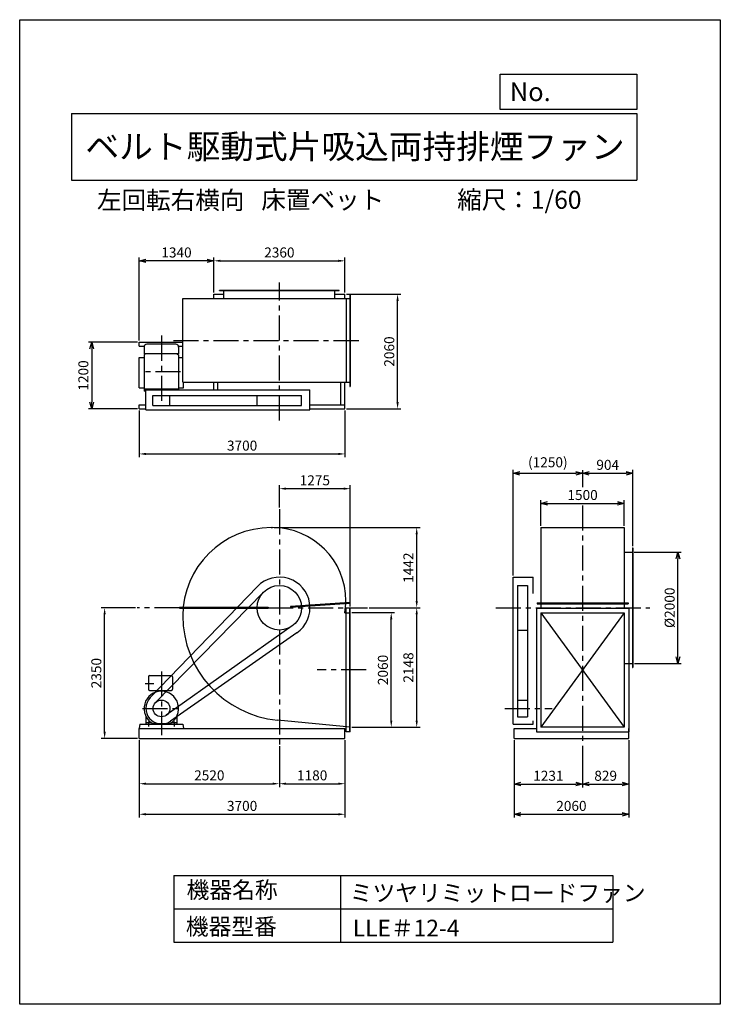
# Model space of a CAD drawing. Extents: x -4129 to 8471, y -7154 to 10546.
import ezdxf
from ezdxf.enums import TextEntityAlignment as Align

# ---------------------------------------------------------------- set-up
doc = ezdxf.new("R2010")
doc.units = 0
doc.header["$LTSCALE"] = 360
doc.header["$MEASUREMENT"] = 0
doc.linetypes.add('CENTER', pattern=[2, 1.25, -0.25, 0.25, -0.25])
doc.layers.get('0').update_dxf_attribs({"linetype": 'CONTINUOUS'})
doc.layers.get('DEFPOINTS').update_dxf_attribs({"linetype": 'CONTINUOUS'})
for name, color, linetype in [('1', 4, 'CONTINUOUS'), ('2', 3, 'CENTER'), ('3', 2, 'CONTINUOUS'), ('4', 7, 'CONTINUOUS')]:
    doc.layers.add(name, color=color, linetype=linetype)
doc.styles.get("Standard").update_dxf_attribs({"font": 'simplex.shx', "bigfont": 'extfont.shx'})
doc.dimstyles.new('IGA', dxfattribs={"dimscale": 2, "dimtxt": 3, "dimasz": 2, "dimexe": 1, "dimexo": 0.5, "dimgap": 1, "dimtad": 1, "dimdec": 3, "dimdsep": 46, "dimtxsty": 'Standard', "dimsah": 1, "dimcen": 0, "dimadec": 0, "dimazin": 0, "dimtp": 1, "dimtm": 1, "dimtfac": 10, "dimtdec": 3, "dimtofl": 0, "dimtmove": 2, "dimatfit": 3, "dimfxl": 0, "dimtolj": 1, "dimarcsym": 0})

# ---------------------------------------------------------------- blocks, each defined once
blk = doc.blocks.new('_OPEN30')
at = {"layer": '1', "color": 0}
for p, q in [((-1, 0.27), (0, 0)), ((0, 0), (-1, -0.27)), ((0, 0), (-1, 0))]:
    blk.add_line(p, q, dxfattribs=at)
blk = doc.blocks.new('*D1')
at = {"layer": '3', "color": 0}
for p, q in [((6922, 974), (7770, 974)), ((7710, -906), (7710, 854)), ((6928, -1026), (7770, -1026))]:
    blk.add_line(p, q, dxfattribs=at)
at = {"layer": 'DEFPOINTS', "color": 0}
for p in [(6892, 974), (7710, 974), (6898, -1026)]:
    blk.add_point(p, dxfattribs=at)
at = {"layer": '3', "color": 0, "xscale": 120, "yscale": 120, "zscale": 120}
for p, rotation in [((7710, 974), 90), ((7710, -1026), 270)]:
    blk.add_blockref('_OPEN30', p, dxfattribs=dict(at, rotation=rotation))
at = {"layer": '3', "color": 0, "insert": (7560, -26), "char_height": 180, "attachment_point": 5, "rotation": 90}
blk.add_mtext('\\A1;%%c2000', dxfattribs=at)
blk = doc.blocks.new('*D2')
at = {"layer": '3', "color": 0}
for p, q in [((4763, -2406), (4763, -3798)), ((6823, -2406), (6823, -3798)), ((4883, -3738), (6703, -3738))]:
    blk.add_line(p, q, dxfattribs=at)
at = {"layer": 'DEFPOINTS', "color": 0}
for p in [(4763, -2376), (6823, -2376), (6823, -3738)]:
    blk.add_point(p, dxfattribs=at)
at = {"layer": '3', "color": 0, "xscale": 120, "yscale": 120, "zscale": 120, "rotation": 180}
blk.add_blockref('_OPEN30', (4763, -3738), dxfattribs=at)
at = {"layer": '3', "color": 0, "xscale": 120, "yscale": 120, "zscale": 120}
blk.add_blockref('_OPEN30', (6823, -3738), dxfattribs=at)
at = {"layer": '3', "color": 0, "insert": (5793, -3588), "char_height": 180, "attachment_point": 5}
blk.add_mtext('\\A1;2060', dxfattribs=at)
blk = doc.blocks.new('*D3')
at = {"layer": '3', "color": 0}
for p, q in [((4763, -2406), (4763, -3256)), ((5994, -2644), (5994, -3256)), ((4883, -3196), (5874, -3196))]:
    blk.add_line(p, q, dxfattribs=at)
at = {"layer": 'DEFPOINTS', "color": 0}
for p in [(4763, -2376), (5994, -2614), (5994, -3196)]:
    blk.add_point(p, dxfattribs=at)
at = {"layer": '3', "color": 0, "xscale": 120, "yscale": 120, "zscale": 120, "rotation": 180}
blk.add_blockref('_OPEN30', (4763, -3196), dxfattribs=at)
at = {"layer": '3', "color": 0, "xscale": 120, "yscale": 120, "zscale": 120}
blk.add_blockref('_OPEN30', (5994, -3196), dxfattribs=at)
at = {"layer": '3', "color": 0, "insert": (5379, -3046), "char_height": 180, "attachment_point": 5}
blk.add_mtext('\\A1;1231', dxfattribs=at)
blk = doc.blocks.new('*D4')
at = {"layer": '3', "color": 0}
for p, q in [((6823, -2406), (6823, -3256)), ((5994, -2644), (5994, -3256)), ((6114, -3196), (6703, -3196))]:
    blk.add_line(p, q, dxfattribs=at)
at = {"layer": 'DEFPOINTS', "color": 0}
for p in [(6823, -2376), (5994, -2614), (6823, -3196)]:
    blk.add_point(p, dxfattribs=at)
at = {"layer": '3', "color": 0, "xscale": 120, "yscale": 120, "zscale": 120, "rotation": 180}
blk.add_blockref('_OPEN30', (5994, -3196), dxfattribs=at)
at = {"layer": '3', "color": 0, "xscale": 120, "yscale": 120, "zscale": 120}
blk.add_blockref('_OPEN30', (6823, -3196), dxfattribs=at)
at = {"layer": '3', "color": 0, "insert": (6409, -3046), "char_height": 180, "attachment_point": 5}
blk.add_mtext('\\A1;829', dxfattribs=at)
blk = doc.blocks.new('*D5')
at = {"color": 0, "linetype": 'ByBlock'}
for p, q in [((-2580, -2406), (-2580, -3798)), ((1120, -2406), (1120, -3798)), ((-2460, -3738), (1000, -3738))]:
    blk.add_line(p, q, dxfattribs=at)
for points in [[(-2460, -3718), (-2460, -3758), (-2580, -3738)], [(1000, -3718), (1000, -3758), (1120, -3738)]]:
    blk.add_solid(points, dxfattribs=at)
at = {"layer": 'DEFPOINTS', "color": 0, "linetype": 'ByBlock'}
for p in [(-2580, -2376), (1120, -2376), (1120, -3738)]:
    blk.add_point(p, dxfattribs=at)
at = {"color": 0, "linetype": 'ByBlock', "insert": (-730, -3588), "char_height": 180, "attachment_point": 5}
blk.add_mtext('\\A1;3700', dxfattribs=at)
blk = doc.blocks.new('*D6')
at = {"color": 0, "linetype": 'ByBlock'}
for p, q in [((-2580, -2406), (-2580, -3249)), ((-60, -2515), (-60, -3249)), ((-2460, -3189), (-180, -3189))]:
    blk.add_line(p, q, dxfattribs=at)
for points in [[(-2460, -3169), (-2460, -3209), (-2580, -3189)], [(-180, -3169), (-180, -3209), (-60, -3189)]]:
    blk.add_solid(points, dxfattribs=at)
at = {"layer": 'DEFPOINTS', "color": 0, "linetype": 'ByBlock'}
for p in [(-2580, -2376), (-60, -2485), (-60, -3189)]:
    blk.add_point(p, dxfattribs=at)
at = {"color": 0, "linetype": 'ByBlock', "insert": (-1320, -3039), "char_height": 180, "attachment_point": 5}
blk.add_mtext('\\A1;2520', dxfattribs=at)
blk = doc.blocks.new('*D7')
at = {"color": 0, "linetype": 'ByBlock'}
for p, q in [((1120, -2406), (1120, -3249)), ((-60, -2515), (-60, -3249)), ((60, -3189), (1000, -3189))]:
    blk.add_line(p, q, dxfattribs=at)
for points in [[(60, -3169), (60, -3209), (-60, -3189)], [(1000, -3169), (1000, -3209), (1120, -3189)]]:
    blk.add_solid(points, dxfattribs=at)
at = {"layer": 'DEFPOINTS', "color": 0, "linetype": 'ByBlock'}
for p in [(1120, -2376), (-60, -2485), (1120, -3189)]:
    blk.add_point(p, dxfattribs=at)
at = {"color": 0, "linetype": 'ByBlock', "insert": (530, -3039), "char_height": 180, "attachment_point": 5}
blk.add_mtext('\\A1;1180', dxfattribs=at)
blk = doc.blocks.new('*D8')
at = {"color": 0, "linetype": 'ByBlock'}
for p, q in [((1245, -114), (2012, -114)), ((1952, -2054), (1952, -234)), ((1245, -2174), (2012, -2174))]:
    blk.add_line(p, q, dxfattribs=at)
for points in [[(1932, -234), (1972, -234), (1952, -114)], [(1932, -2054), (1972, -2054), (1952, -2174)]]:
    blk.add_solid(points, dxfattribs=at)
at = {"layer": 'DEFPOINTS', "color": 0, "linetype": 'ByBlock'}
for p in [(1215, -114), (1952, -114), (1215, -2174)]:
    blk.add_point(p, dxfattribs=at)
at = {"color": 0, "linetype": 'ByBlock', "insert": (1802, -1144), "char_height": 180, "attachment_point": 5, "rotation": 90}
blk.add_mtext('\\A1;2060', dxfattribs=at)
blk = doc.blocks.new('*D9')
at = {"color": 0, "linetype": 'ByBlock'}
for p, q in [((1552, -26), (2470, -26)), ((2410, -2054), (2410, -146)), ((1245, -2174), (2470, -2174))]:
    blk.add_line(p, q, dxfattribs=at)
for points in [[(2390, -146), (2430, -146), (2410, -26)], [(2390, -2054), (2430, -2054), (2410, -2174)]]:
    blk.add_solid(points, dxfattribs=at)
at = {"layer": 'DEFPOINTS', "color": 0, "linetype": 'ByBlock'}
for p in [(1522, -26), (2410, -26), (1215, -2174)]:
    blk.add_point(p, dxfattribs=at)
at = {"color": 0, "linetype": 'ByBlock', "insert": (2260, -1100), "char_height": 180, "attachment_point": 5, "rotation": 90}
blk.add_mtext('\\A1;2148', dxfattribs=at)
blk = doc.blocks.new('*D10')
at = {"color": 0, "linetype": 'ByBlock'}
for p, q in [((-1240, 5640), (-1240, 6271)), ((-1120, 6211), (1000, 6211)), ((1120, 5640), (1120, 6271))]:
    blk.add_line(p, q, dxfattribs=at)
for points in [[(-1120, 6231), (-1120, 6191), (-1240, 6211)], [(1000, 6231), (1000, 6191), (1120, 6211)]]:
    blk.add_solid(points, dxfattribs=at)
at = {"layer": 'DEFPOINTS', "color": 0, "linetype": 'ByBlock'}
for p in [(1120, 6211), (-1240, 5610), (1120, 5610)]:
    blk.add_point(p, dxfattribs=at)
at = {"color": 0, "linetype": 'ByBlock', "insert": (-60, 6361), "char_height": 180, "attachment_point": 5}
blk.add_mtext('\\A1;2360', dxfattribs=at)
blk = doc.blocks.new('*D11')
at = {"layer": '3', "color": 0, "lineweight": -2}
for p, q in [((-1979, 4780), (-1979, 6271)), ((-759, 6211), (-1859, 6211)), ((-639, 5640), (-639, 6271))]:
    blk.add_line(p, q, dxfattribs=at)
at = {"layer": 'DEFPOINTS', "color": 0}
for p in [(-1979, 6211), (-639, 5610), (-1979, 4750)]:
    blk.add_point(p, dxfattribs=at)
at = {"layer": '3', "color": 0, "lineweight": -2, "xscale": 120, "yscale": 120, "zscale": 120, "rotation": 180}
blk.add_blockref('_OPEN30', (-1979, 6211), dxfattribs=at)
at = {"layer": '3', "color": 0, "lineweight": -2, "xscale": 120, "yscale": 120, "zscale": 120}
blk.add_blockref('_OPEN30', (-639, 6211), dxfattribs=at)
at = {"layer": '3', "color": 0, "insert": (-1309, 6361), "char_height": 180, "attachment_point": 5}
blk.add_mtext('\\A1;1340', dxfattribs=at)
blk = doc.blocks.new('*D12')
at = {"color": 0, "linetype": 'ByBlock'}
for p, q in [((-2580, 3520), (-2580, 2679)), ((1120, 3520), (1120, 2679)), ((-2460, 2739), (1000, 2739))]:
    blk.add_line(p, q, dxfattribs=at)
for points in [[(-2460, 2759), (-2460, 2719), (-2580, 2739)], [(1000, 2759), (1000, 2719), (1120, 2739)]]:
    blk.add_solid(points, dxfattribs=at)
at = {"layer": 'DEFPOINTS', "color": 0, "linetype": 'ByBlock'}
for p in [(-2580, 3550), (1120, 3550), (1120, 2739)]:
    blk.add_point(p, dxfattribs=at)
at = {"color": 0, "linetype": 'ByBlock', "insert": (-730, 2889), "char_height": 180, "attachment_point": 5}
blk.add_mtext('\\A1;3700', dxfattribs=at)
blk = doc.blocks.new('*D13')
at = {"layer": '3', "color": 0, "lineweight": -2}
for p, q in [((-2009, 4750), (-2894, 4750)), ((-2834, 4630), (-2834, 3670)), ((-2009, 3550), (-2894, 3550))]:
    blk.add_line(p, q, dxfattribs=at)
at = {"layer": 'DEFPOINTS', "color": 0}
for p in [(-1979, 4750), (-2834, 3550), (-1979, 3550)]:
    blk.add_point(p, dxfattribs=at)
at = {"layer": '3', "color": 0, "lineweight": -2, "xscale": 120, "yscale": 120, "zscale": 120}
for p, rotation in [((-2834, 4750), 90), ((-2834, 3550), 270)]:
    blk.add_blockref('_OPEN30', p, dxfattribs=dict(at, rotation=rotation))
at = {"layer": '3', "color": 0, "insert": (-2984, 4150), "char_height": 180, "attachment_point": 5, "rotation": 90}
blk.add_mtext('\\A1;1200', dxfattribs=at)
blk = doc.blocks.new('*D14')
at = {"color": 0, "linetype": 'ByBlock'}
for p, q in [((1150, 5610), (2126, 5610)), ((2066, 3670), (2066, 5490)), ((1150, 3550), (2126, 3550))]:
    blk.add_line(p, q, dxfattribs=at)
for points in [[(2046, 5490), (2086, 5490), (2066, 5610)], [(2046, 3670), (2086, 3670), (2066, 3550)]]:
    blk.add_solid(points, dxfattribs=at)
at = {"layer": 'DEFPOINTS', "color": 0, "linetype": 'ByBlock'}
for p in [(1120, 5610), (2066, 5610), (1120, 3550)]:
    blk.add_point(p, dxfattribs=at)
at = {"color": 0, "linetype": 'ByBlock', "insert": (1916, 4580), "char_height": 180, "attachment_point": 5, "rotation": 90}
blk.add_mtext('\\A1;2060', dxfattribs=at)
blk = doc.blocks.new('*D15')
at = {"color": 0, "linetype": 'ByBlock'}
for p, q in [((-2650, -26), (-3262, -26)), ((-3202, -2256), (-3202, -146)), ((-2610, -2376), (-3262, -2376))]:
    blk.add_line(p, q, dxfattribs=at)
for points in [[(-3222, -146), (-3182, -146), (-3202, -26)], [(-3222, -2256), (-3182, -2256), (-3202, -2376)]]:
    blk.add_solid(points, dxfattribs=at)
at = {"layer": 'DEFPOINTS', "color": 0, "linetype": 'ByBlock'}
for p in [(-3202, -26), (-2620, -26), (-2580, -2376)]:
    blk.add_point(p, dxfattribs=at)
at = {"color": 0, "linetype": 'ByBlock', "insert": (-3352, -1201), "char_height": 180, "attachment_point": 5, "rotation": 90}
blk.add_mtext('\\A1;2350', dxfattribs=at)
blk = doc.blocks.new('*D16')
at = {"color": 0, "linetype": 'ByBlock'}
for p, q in [((-152, 1416), (2470, 1416)), ((2410, 94), (2410, 1296)), ((1552, -26), (2470, -26))]:
    blk.add_line(p, q, dxfattribs=at)
for points in [[(2390, 1296), (2430, 1296), (2410, 1416)], [(2390, 94), (2430, 94), (2410, -26)]]:
    blk.add_solid(points, dxfattribs=at)
at = {"layer": 'DEFPOINTS', "color": 0, "linetype": 'ByBlock'}
for p in [(-182, 1416), (2410, 1416), (1522, -26)]:
    blk.add_point(p, dxfattribs=at)
at = {"color": 0, "linetype": 'ByBlock', "insert": (2260, 695), "char_height": 180, "attachment_point": 5, "rotation": 90}
blk.add_mtext('\\A1;1442', dxfattribs=at)
blk = doc.blocks.new('*D17')
at = {"layer": '3', "color": 0}
for p, q in [((5244, 1446), (5244, 1911)), ((5364, 1851), (6624, 1851)), ((6744, 1446), (6744, 1911))]:
    blk.add_line(p, q, dxfattribs=at)
at = {"layer": 'DEFPOINTS', "color": 0}
for p in [(6744, 1851), (5244, 1416), (6744, 1416)]:
    blk.add_point(p, dxfattribs=at)
at = {"layer": '3', "color": 0, "xscale": 120, "yscale": 120, "zscale": 120, "rotation": 180}
blk.add_blockref('_OPEN30', (5244, 1851), dxfattribs=at)
at = {"layer": '3', "color": 0, "xscale": 120, "yscale": 120, "zscale": 120}
blk.add_blockref('_OPEN30', (6744, 1851), dxfattribs=at)
at = {"layer": '3', "color": 0, "insert": (5994, 2001), "char_height": 180, "attachment_point": 5}
blk.add_mtext('\\A1;1500', dxfattribs=at)
blk = doc.blocks.new('*D18')
at = {"layer": '3', "color": 0}
for p, q in [((4744, 554), (4744, 2453)), ((4864, 2393), (5874, 2393)), ((5994, 2417), (5994, 2333))]:
    blk.add_line(p, q, dxfattribs=at)
at = {"layer": 'DEFPOINTS', "color": 0}
for p in [(5994, 2447), (5994, 2393), (4744, 524)]:
    blk.add_point(p, dxfattribs=at)
at = {"layer": '3', "color": 0, "xscale": 120, "yscale": 120, "zscale": 120, "rotation": 180}
blk.add_blockref('_OPEN30', (4744, 2393), dxfattribs=at)
at = {"layer": '3', "color": 0, "xscale": 120, "yscale": 120, "zscale": 120}
blk.add_blockref('_OPEN30', (5994, 2393), dxfattribs=at)
at = {"layer": '3', "color": 0, "insert": (5369, 2590), "char_height": 180, "attachment_point": 5}
blk.add_mtext('\\A1;(1250)', dxfattribs=at)
blk = doc.blocks.new('*D19')
at = {"layer": '3', "color": 0}
for p, q in [((5994, 2417), (5994, 2333)), ((6114, 2393), (6778, 2393)), ((6898, 1079), (6898, 2453))]:
    blk.add_line(p, q, dxfattribs=at)
at = {"layer": 'DEFPOINTS', "color": 0}
for p in [(5994, 2447), (6898, 2393), (6898, 1049)]:
    blk.add_point(p, dxfattribs=at)
at = {"layer": '3', "color": 0, "xscale": 120, "yscale": 120, "zscale": 120, "rotation": 180}
blk.add_blockref('_OPEN30', (5994, 2393), dxfattribs=at)
at = {"layer": '3', "color": 0, "xscale": 120, "yscale": 120, "zscale": 120}
blk.add_blockref('_OPEN30', (6898, 2393), dxfattribs=at)
at = {"layer": '3', "color": 0, "insert": (6446, 2543), "char_height": 180, "attachment_point": 5}
blk.add_mtext('\\A1;904', dxfattribs=at)
blk = doc.blocks.new('*D20')
at = {"color": 0, "linetype": 'ByBlock'}
for p, q in [((-60, 1774), (-60, 2175)), ((1215, -5), (1215, 2175)), ((1095, 2115), (60, 2115))]:
    blk.add_line(p, q, dxfattribs=at)
for points in [[(60, 2135), (60, 2095), (-60, 2115)], [(1095, 2135), (1095, 2095), (1215, 2115)]]:
    blk.add_solid(points, dxfattribs=at)
at = {"layer": 'DEFPOINTS', "color": 0, "linetype": 'ByBlock'}
for p in [(-60, 2115), (-60, 1744), (1215, -35)]:
    blk.add_point(p, dxfattribs=at)
at = {"color": 0, "linetype": 'ByBlock', "insert": (578, 2265), "char_height": 180, "attachment_point": 5}
blk.add_mtext('\\A1;1275', dxfattribs=at)

msp = doc.modelspace()

# ---------------------------------------------------------------- linework, layer by layer
at = {"layer": '1'}
for p, q in [((-533.62771, 5684.73263), (1616.37229, 5684.73263)), ((-533.62771, 5678.73263), (-533.62771, 5684.73263)), ((-533.62771, 5678.73263), (1616.37229, 5678.73263)), ((-458.62771, 5530.73263), (-458.62771, 5684.73263)), ((1541.37229, 5530.73263), (1541.37229, 5684.73263)), ((1616.37229, 5678.73263), (1616.37229, 5684.73263)), ((-1194.62771, 5530.73263), (1816.37229, 5530.73263)), ((-1194.62771, 4030.73263), (-1194.62771, 5530.73263)), ((-638.62771, 5609.73263), (-548.62771, 5609.73263)), ((-638.62771, 5609.73263), (-458.62771, 5609.73263)), ((-638.62771, 5530.73263), (-638.62771, 5609.73263)), ((1541.37229, 5609.73263), (1721.37229, 5609.73263)), ((1721.37229, 5530.73263), (1721.37229, 5609.73263)), ((1741.37229, 5530.73263), (1741.37229, 4030.73263)), ((1810.37229, 5609.73263), (1810.37229, 3951.73263)), ((1810.37229, 5609.73263), (1816.37229, 5609.73263)), ((1816.37229, 5609.73263), (1816.37229, 3951.73263)), ((-1978.62771, 4749.73263), (-1194.62771, 4749.73263)), ((-1978.62771, 4674.73263), (-1978.62771, 4749.73263)), ((-1978.62771, 4674.73263), (-1889.59278, 4674.73263)), ((-1891.53684, 4660.92586), (-1891.53684, 4541.0419)), ((-1321.53684, 4710.92586), (-1841.53684, 4710.92586)), ((-1273.48091, 4674.73263), (-1194.62771, 4674.73263)), ((-1271.53684, 4660.92586), (-1271.53684, 4541.0419)), ((-1981.53684, 3927.4008), (-1981.53684, 4474.55587)), ((-1981.53684, 4474.55587), (-1891.53684, 4474.55587)), ((-1271.53684, 4541.0419), (-1891.53684, 4541.0419)), ((-1866.98571, 4541.0419), (-1891.53684, 4519.64707)), ((-1891.53684, 4519.64707), (-1891.53684, 3866.92586)), ((-1296.08797, 4541.0419), (-1271.53684, 4519.64707)), ((-1271.53684, 4519.64707), (-1271.53684, 3890.73263)), ((-1271.53684, 4474.55587), (-1194.62771, 4474.55587)), ((-1981.53684, 3927.4008), (-1891.53684, 3927.4008)), ((-1271.53684, 3901.42586), (-1891.53684, 3901.42586)), ((-1271.53684, 3927.4008), (-1181.53684, 3927.4008)), ((-1194.62771, 4030.73263), (1816.37229, 4030.73263)), ((-1181.53684, 3927.4008), (-1181.53684, 4030.73263)), ((-638.62771, 3890.73263), (-638.62771, 4030.73263)), ((-563.62771, 3890.73263), (-563.62771, 4030.73263)), ((1646.37229, 3624.73263), (1646.37229, 4030.73263)), ((1721.37229, 3549.73263), (1721.37229, 4030.73263)), ((1810.37229, 3951.73263), (1816.37229, 3951.73263)), ((-1861.53684, 3866.92586), (-1891.53684, 3866.92586)), ((-1861.53684, 3530.73263), (-1861.53684, 3890.73263)), ((-1861.53684, 3890.73263), (1091.37229, 3890.73263)), ((-1731.53684, 3790.73263), (941.37229, 3790.73263)), ((-1731.53684, 3610.73263), (-1731.53684, 3790.73263)), ((-1431.53684, 3610.73263), (-1431.53684, 3790.73263)), ((141.37229, 3610.73263), (141.37229, 3790.73263)), ((941.37229, 3610.73263), (941.37229, 3790.73263)), ((1091.37229, 3530.73263), (1091.37229, 3890.73263)), ((-1978.62771, 3549.73263), (-1978.62771, 3624.73263)), ((-1978.62771, 3624.73263), (-1861.53684, 3624.73263)), ((-1978.62771, 3549.73263), (-1861.53684, 3549.73263)), ((-1731.53684, 3610.73263), (941.37229, 3610.73263)), ((1091.37229, 3624.73263), (1721.37229, 3624.73263)), ((1091.37229, 3549.73263), (1721.37229, 3549.73263)), ((-1861.53684, 3530.73263), (1091.37229, 3530.73263)), ((394.37229, 1415.59282), (418.87229, 1415.59282)), ((5244.08711, 1415.59282), (5244.08711, -35.40718)), ((5244.08711, 1415.59282), (6744.08711, 1415.59282)), ((6744.08711, 1415.59282), (6744.08711, -35.40718)), ((6744.08711, 973.59282), (6898.08711, 973.59282)), ((6892.08711, 1048.59282), (6898.08711, 1048.59282)), ((6892.08711, 1048.59282), (6892.08711, -1101.40718)), ((6898.08711, 1048.59282), (6898.08711, -1101.40718)), ((145.41452, 355.32236), (-1780.20621, -1642.07214)), ((4744.08711, 523.59282), (5104.08711, 523.59282)), ((4744.08711, -2116.40718), (4744.08711, 523.59282)), ((4824.50648, 373.59282), (5004.50648, 373.59282)), ((4824.50648, 373.59282), (4824.50648, -1986.40718)), ((5004.50648, 373.59282), (5004.50648, -1986.40718)), ((5104.08711, 231.29238), (5104.08711, 523.59282)), ((255.41104, 253.28223), (-1685.86318, -1731.52365)), ((1808.93859, 67.38869), (740.32589, -4.08091)), ((1809.53918, 58.40875), (740.92648, -13.06085)), ((1810.13976, 49.42881), (741.52706, -22.04079)), ((1808.93859, 67.38869), (1810.13976, 49.42881)), ((5175.08711, 62.59282), (6813.08711, 62.59282)), ((5175.08711, 62.59282), (5175.08711, 44.59282)), ((5175.08711, 53.59282), (6813.08711, 53.59282)), ((5175.08711, 44.59282), (6813.08711, 44.59282)), ((6813.08711, 62.59282), (6813.08711, 44.59282)), ((-1256.83604, -17.40718), (341.37229, -17.40718)), ((-1256.83604, -35.40718), (-1256.83604, -17.40718)), ((-1256.83604, -26.40718), (341.37229, -26.40718)), ((-1256.83604, -35.40718), (341.37229, -35.40718)), ((341.37229, -17.40718), (341.37229, -35.40718)), ((740.32589, -4.08091), (741.52706, -22.04079)), ((1717.55155, -114.40718), (1816.37229, -114.40718)), ((1741.37229, -2253.40718), (1741.37229, -35.40718)), ((1816.37229, -35.40718), (1741.37229, -35.40718)), ((1810.37229, -2253.40718), (1810.37229, -35.40718)), ((1816.37229, -2253.40718), (1816.37229, -35.40718)), ((5165.08711, -35.40718), (6823.08711, -35.40718)), ((5165.08711, -35.40718), (5165.08711, -2253.40718)), ((5244.08711, -114.40718), (6744.08711, -114.40718)), ((5244.08711, -114.40718), (5244.08711, -2174.40718)), ((5244.08711, -114.40718), (6744.08711, -2174.40718)), ((6744.08711, -114.40718), (5244.08711, -2174.40718)), ((6744.08711, -114.40718), (6744.08711, -2174.40718)), ((6823.08711, -35.40718), (6823.08711, -2253.40718)), ((772.76819, -352.68304), (-1491.85425, -1958.76063)), ((856.30052, -477.3176), (-1418.30061, -2065.96157)), ((4824.50648, -426.40718), (5004.50648, -426.40718)), ((6744.08711, -1026.40718), (6898.08711, -1026.40718)), ((6892.08711, -1101.40718), (6898.08711, -1101.40718)), ((-1811.53684, -1266.40718), (-1811.53684, -1491.40718)), ((-1791.53684, -1246.40718), (-1401.53684, -1246.40718)), ((-1381.53684, -1266.40718), (-1381.53684, -1491.40718)), ((-1791.53684, -1511.40718), (-1401.53684, -1511.40718)), ((4824.50648, -1686.40718), (5004.50648, -1686.40718)), ((-1971.0018, -2116.40718), (-1981.53684, -2196.40718)), ((-1971.0018, -2116.40718), (-1192.07189, -2116.40718)), ((-1861.53684, -1969.44853), (-1861.53684, -2116.40718)), ((-1861.53684, -2086.40718), (-1764.83987, -2086.40718)), ((-1861.53684, -2116.40718), (-1751.53684, -2116.40718)), ((-1810.03684, -2071.23773), (-1810.03684, -2162.86329)), ((-1751.53684, -2095.63681), (-1751.53684, -2116.40718)), ((-1737.01597, -2104.59786), (-1426.05771, -2104.59786)), ((-1411.53684, -2095.63681), (-1411.53684, -2116.40718)), ((-1411.53684, -2116.40718), (-1301.53684, -2116.40718)), ((-1398.23381, -2086.40718), (-1301.53684, -2086.40718)), ((-1353.03684, -2071.23773), (-1353.03684, -2158.6985)), ((-1301.53684, -1969.44853), (-1301.53684, -2116.40718)), ((-1192.07189, -2116.40718), (-1181.53684, -2196.40718)), ((1816.37229, -2174.40718), (506.93444, -2047.64551)), ((4744.08711, -2116.40718), (5104.08711, -2116.40718)), ((4824.50648, -1986.40718), (5004.50648, -1986.40718)), ((5104.08711, -2116.40718), (5104.08711, -2057.21473)), ((-1978.62771, -2196.40718), (-1981.53684, -2196.40718)), ((-1978.62771, -2196.40718), (1721.37229, -2196.40718)), ((-1978.62771, -2376.40718), (-1978.62771, -2196.40718)), ((1721.37229, -2376.40718), (1721.37229, -2196.40718)), ((1816.37229, -2253.40718), (1741.37229, -2253.40718)), ((4763.08711, -2196.40718), (5165.08711, -2196.40718)), ((4763.08711, -2376.40718), (4763.08711, -2196.40718)), ((5165.08711, -2253.40718), (6823.08711, -2253.40718)), ((6744.08711, -2174.40718), (5244.08711, -2174.40718)), ((6823.08711, -2376.40718), (6823.08711, -2196.40718)), ((-1978.62771, -2376.40718), (1721.37229, -2376.40718)), ((4763.08711, -2376.40718), (6823.08711, -2376.40718))]:
    msp.add_line(p, q, dxfattribs=at)
for centre, radius in [((541.37229, -26.40718), 400), ((-1578.62771, -1836.40718), 150)]:
    msp.add_circle(centre, radius, dxfattribs=at)
for centre, radius, start, end in [((-1841.53684, 4660.92586), 50, 90, 180), ((-1321.53684, 4660.92586), 50, 0, 90), ((394.37229, -173.40718), 1589, 90, 180), ((418.87229, 96.09282), 1319.5, 0, 90), ((541.37229, -26.40718), 550, 304.931507192, 136.048141603), ((663.87229, 96.09282), 1074.5, 348.702399769, 0), ((688.37229, -173.40718), 1883, 180, 264.470644311), ((-1791.53684, -1266.40718), 20, 90, 180), ((-1401.53684, -1266.40718), 20, 0, 90), ((-1581.53684, -1836.40718), 310, 300.102308068, 239.897691932), ((-1791.53684, -1491.40718), 20, 180, 270), ((-1401.53684, -1491.40718), 20, 270, 0), ((-1578.62771, -1836.40718), 280, 136.048141603, 304.931507192)]:
    msp.add_arc(centre, radius, start, end, dxfattribs=at)
at = {"layer": '2'}
for p, q in [((541.37229, 3337.50535), (541.37229, 5820.15559)), ((-1581.53684, 4865.50874), (-1581.53684, 3645.77703)), ((-1362.67142, 4780.73263), (2055.86068, 4780.73263)), ((-1234.89747, 4215.92586), (-1953.48537, 4215.92586)), ((5994.08711, 2446.67555), (5994.08711, 2139.87967)), ((5994.08711, 1811.17377), (5994.08711, -2688.24033)), ((541.37229, 1743.77269), (541.37229, -2484.87994)), ((-1256.83604, -26.40718), (-2018.37766, -26.40718)), ((341.37229, -26.40718), (2123.12236, -26.40718)), ((4433.39302, -26.40718), (7203.277, -26.40718)), ((-1581.53684, -1171.64129), (-1581.53684, -2313.37869)), ((2104.63182, -1144.40718), (1222.81485, -1144.40718)), ((-1873.11133, -1386.40718), (-1718.8144, -1386.40718)), ((-1918.99581, -1836.40718), (-1238.25962, -1836.40718)), ((4597.23784, -1836.40718), (5448.1739, -1836.40718))]:
    msp.add_line(p, q, dxfattribs=at)
at = {"layer": '4'}
for p, q in [((-4128.95088, -7154.4497), (-4128.95088, 10545.5503)), ((-4128.95088, 10545.5503), (8471.04912, 10545.5503)), ((8471.04912, 10545.5503), (8471.04912, 10545.5503)), ((8471.04912, 10545.5503), (8471.04912, -7154.4497)), ((4514.75365, 8933.1318), (4514.75365, 9565.46387)), ((4514.75365, 9565.46387), (6971.04912, 9565.46387)), ((6971.04912, 9565.46387), (6971.04912, 8933.1318)), ((-3196.12301, 8862.00283), (6971.04912, 8862.00283)), ((-3196.12301, 8862.00283), (-3196.12301, 7662.00283)), ((6971.04912, 8933.1318), (4514.75365, 8933.1318)), ((6971.04912, 8862.00283), (6971.04912, 7662.00283)), ((-3196.12301, 7662.00283), (6971.04912, 7662.00283)), ((-1358.57464, -4837.36727), (-1358.57464, -6037.36727)), ((-1358.57464, -4837.36727), (6537.58884, -4837.36727)), ((1641.42536, -4837.36727), (1641.42536, -6037.36727)), ((6537.58884, -4837.36727), (6537.58884, -6037.36727)), ((-1358.57464, -5437.36727), (6537.58884, -5437.36727)), ((-1358.57464, -6037.36727), (6537.58884, -6037.36727)), ((8471.04912, -7154.4497), (-4128.95088, -7154.4497))]:
    msp.add_line(p, q, dxfattribs=at)

# ---------------------------------------------------------------- texts
for s, height, p in [('No.', 336, (4684.86648, 9081.91679)), ('左回転右横向', 324, (-2738.97107, 7139.46717)), ('床置ベット', 324, (216.83863, 7146.12335)), ('縮尺：1/60', 324, (3738.8255, 7146.12335)), ('機器名称', 300, (-1127.56215, -5248.10911)), ('ミツヤリミットロードファン', 300, (1807.49783, -5301.93665)), ('機器型番', 300, (-1141.026, -5907.49633)), ('LLE＃12-4', 300, (1861.35233, -5934.40976))]:
    msp.add_text(s, height=height, dxfattribs=at).set_placement(p)
at = {"layer": '4', "width": 1.193982}
msp.add_text('ベルト駆動式片吸込両持排煙ファン', height=432, dxfattribs=at).set_placement((-2945.94383, 8048.83616), (6751.10308, 8048.83616), align=Align.FIT)

# ---------------------------------------------------------------- dimensions: what is measured, and where the dimension line sits
at = {"layer": '3'}
for base, p1, p2, angle, picture, middle in [((-1978.62771, 6211.28753), (-638.62771, 5609.73263), (-1978.62771, 4749.73263), 180, '*D11', (-1308.62771, 6361.28753)), ((-2833.56935, 3549.73263), (-1978.62771, 4749.73263), (-1978.62771, 3549.73263), 270, '*D13', (-2983.56935, 4149.73263))]:
    dim = msp.add_linear_dim(base=base, p1=p1, p2=p2, angle=angle, dimstyle='IGA', override={"dimscale": 60, "dimdec": 4, "dimblk": 'OPEN30', "dimsah": 0, "dimtdec": 4, "dimtofl": 1, "dimtmove": 0, "dimldrblk": 'OPEN30', "dimtzin": 0}, dxfattribs=at)
    dim.commit()
    dim.dimension.update_dxf_attribs({"geometry": picture, "text_midpoint": middle})
for base, p1, p2, angle, override, picture, middle in [((1721.37229, 6211.28753), (-638.62771, 5609.73263), (1721.37229, 5609.73263), 180, {"dimscale": 60, "dimdec": 4, "dimblk": 'OPEN30', "dimsah": 0, "dimtdec": 4, "dimtofl": 1, "dimtmove": 0, "dimldrblk": 'OPEN30', "dimtzin": 0}, '*D10', (541.37229, 6361.28753)), ((2667.59137, 5609.73263), (1721.37229, 3549.73263), (1721.37229, 5609.73263), 270, {"dimscale": 60, "dimdec": 4, "dimblk": 'OPEN30', "dimsah": 0, "dimtdec": 4, "dimtofl": 1, "dimtmove": 0, "dimldrblk": 'OPEN30', "dimtzin": 0}, '*D14', (2517.59137, 4579.73263)), ((1721.37229, 2739.31519), (-1978.62771, 3549.73263), (1721.37229, 3549.73263), 180, {"dimscale": 60, "dimdec": 4, "dimblk": 'OPEN30', "dimsah": 0, "dimtdec": 4, "dimtofl": 1, "dimtmove": 0, "dimldrblk": 'OPEN30', "dimtzin": 0}, '*D12', (-128.62771, 2889.31519)), ((3010.95625, 1415.59282), (2123.12236, -26.40718), (418.87229, 1415.59282), 270, {"dimscale": 60, "dimdec": 4, "dimblk": 'OPEN30', "dimsah": 0, "dimtdec": 4, "dimtofl": 1, "dimtmove": 1, "dimldrblk": 'OPEN30', "dimtzin": 0}, '*D16', (2860.95625, 694.59282)), ((-2600.83187, -26.40718), (-1978.62771, -2376.40718), (-2018.37766, -26.40718), 270, {"dimscale": 60, "dimdec": 4, "dimblk": 'OPEN30', "dimsah": 0, "dimtdec": 4, "dimtofl": 1, "dimtmove": 0, "dimldrblk": 'OPEN30', "dimtzin": 0}, '*D15', (-2750.83187, -1201.40718)), ((3010.95625, -26.40718), (1816.37229, -2174.40718), (2123.12236, -26.40718), 270, {"dimscale": 60, "dimdec": 4, "dimblk": 'OPEN30', "dimsah": 0, "dimtdec": 4, "dimtofl": 1, "dimtmove": 0, "dimldrblk": 'OPEN30', "dimtzin": 0}, '*D9', (2860.95625, -1100.40718)), ((2553.63311, -114.40718), (1816.37229, -2174.40718), (1816.37229, -114.40718), 270, {"dimscale": 60, "dimdec": 4, "dimblk": 'OPEN30', "dimsah": 0, "dimtdec": 4, "dimtofl": 1, "dimtmove": 0, "dimldrblk": 'OPEN30', "dimtzin": 0}, '*D8', (2403.63311, -1144.40718)), ((1721.37229, -3738.46122), (-1978.62771, -2376.40718), (1721.37229, -2376.40718), 180, {"dimscale": 60, "dimdec": 4, "dimblk": 'OPEN30', "dimsah": 0, "dimtdec": 4, "dimtofl": 1, "dimtmove": 0, "dimldrblk": 'OPEN30', "dimtzin": 0}, '*D5', (-128.62771, -3588.46122)), ((541.37229, -3189.16911), (-1978.62771, -2376.40718), (541.37229, -2484.87994), 180, {"dimscale": 60, "dimdec": 4, "dimblk": 'OPEN30', "dimsah": 0, "dimtdec": 4, "dimtofl": 1, "dimtmove": 0, "dimldrblk": 'OPEN30', "dimtzin": 0}, '*D6', (-718.62771, -3039.16911)), ((1721.37229, -3189.16911), (541.37229, -2484.87994), (1721.37229, -2376.40718), 180, {"dimscale": 60, "dimdec": 4, "dimblk": 'OPEN30', "dimsah": 0, "dimtdec": 4, "dimtofl": 1, "dimtmove": 1, "dimldrblk": 'OPEN30', "dimtzin": 0}, '*D7', (1131.37229, -3039.16911))]:
    dim = msp.add_linear_dim(base=base, p1=p1, p2=p2, angle=angle, dimstyle='IGA', override=override, dxfattribs=at)
    dim.commit()
    dim.dimension.update_dxf_attribs({"geometry": picture, "text_midpoint": middle, "insert": (601.135, 0)})
dim = msp.add_linear_dim(base=(5994.08711, 2393.10284), p1=(4744.08711, 523.59282), p2=(5994.08711, 2446.67555), text='(<>)', dimstyle='IGA', override={"dimscale": 60, "dimdec": 4, "dimblk": 'OPEN30', "dimsah": 0, "dimtdec": 4, "dimtofl": 1, "dimtmove": 0, "dimldrblk": 'OPEN30', "dimtzin": 0}, dxfattribs=at)
dim.commit()
dim.dimension.update_dxf_attribs({"geometry": '*D18', "text_midpoint": (5369.08711, 2590.2457)})
for base, p1, p2, override, picture, middle in [((6898.08711, 2393.10284), (5994.08711, 2446.67555), (6898.08711, 1048.59282), {"dimscale": 60, "dimdec": 4, "dimblk": 'OPEN30', "dimsah": 0, "dimtdec": 4, "dimtofl": 1, "dimtmove": 1, "dimldrblk": 'OPEN30', "dimtzin": 0}, '*D19', (6446.08711, 2543.10284)), ((6744.08711, 1850.77267), (5244.08711, 1415.59282), (6744.08711, 1415.59282), {"dimscale": 60, "dimdec": 4, "dimblk": 'OPEN30', "dimsah": 0, "dimtdec": 4, "dimtofl": 1, "dimtmove": 0, "dimldrblk": 'OPEN30', "dimtzin": 0}, '*D17', (5994.08711, 2000.77267)), ((6823.08711, -3738.46122), (4763.08711, -2376.40718), (6823.08711, -2376.40718), {"dimscale": 60, "dimdec": 4, "dimblk": 'OPEN30', "dimsah": 0, "dimtdec": 4, "dimtofl": 1, "dimtmove": 0, "dimldrblk": 'OPEN30', "dimtzin": 0}, '*D2', (5793.08711, -3588.46122)), ((5994.08711, -3195.65876), (4763.08711, -2376.40718), (5994.08711, -2613.93253), {"dimscale": 60, "dimdec": 4, "dimblk": 'OPEN30', "dimsah": 0, "dimtdec": 4, "dimtofl": 1, "dimtmove": 0, "dimldrblk": 'OPEN30', "dimtzin": 0}, '*D3', (5378.58711, -3045.65876)), ((6823.08711, -3195.65876), (5994.08711, -2613.93253), (6823.08711, -2376.40718), {"dimscale": 60, "dimdec": 4, "dimblk": 'OPEN30', "dimsah": 0, "dimtdec": 4, "dimtofl": 1, "dimtmove": 1, "dimldrblk": 'OPEN30', "dimtzin": 0}, '*D4', (6408.58711, -3045.65876))]:
    dim = msp.add_linear_dim(base=base, p1=p1, p2=p2, dimstyle='IGA', override=override, dxfattribs=at)
    dim.commit()
    dim.dimension.update_dxf_attribs({"geometry": picture, "text_midpoint": middle})
dim = msp.add_linear_dim(base=(541.37229, 2114.9056), p1=(1816.37229, -35.40718), p2=(541.37229, 1743.77269), dimstyle='IGA', override={"dimscale": 60, "dimdec": 4, "dimblk": 'OPEN30', "dimsah": 0, "dimtdec": 4, "dimtofl": 1, "dimtmove": 0, "dimldrblk": 'OPEN30', "dimtzin": 0}, dxfattribs=at)
dim.commit()
dim.dimension.update_dxf_attribs({"geometry": '*D20', "text_midpoint": (1178.87229, 2264.9056), "insert": (601.135, 0)})
dim = msp.add_linear_dim(base=(7709.89804, 973.59282), p1=(6898.08711, -1026.40718), p2=(6892.08711, 973.59282), angle=270, text='%%c<>', dimstyle='IGA', override={"dimscale": 60, "dimdec": 4, "dimblk": 'OPEN30', "dimsah": 0, "dimtdec": 4, "dimtofl": 1, "dimtmove": 0, "dimldrblk": 'OPEN30', "dimtzin": 0}, dxfattribs=at)
dim.commit()
dim.dimension.update_dxf_attribs({"geometry": '*D1', "text_midpoint": (7559.89804, -26.40718)})

doc.saveas('drawing.dxf')
